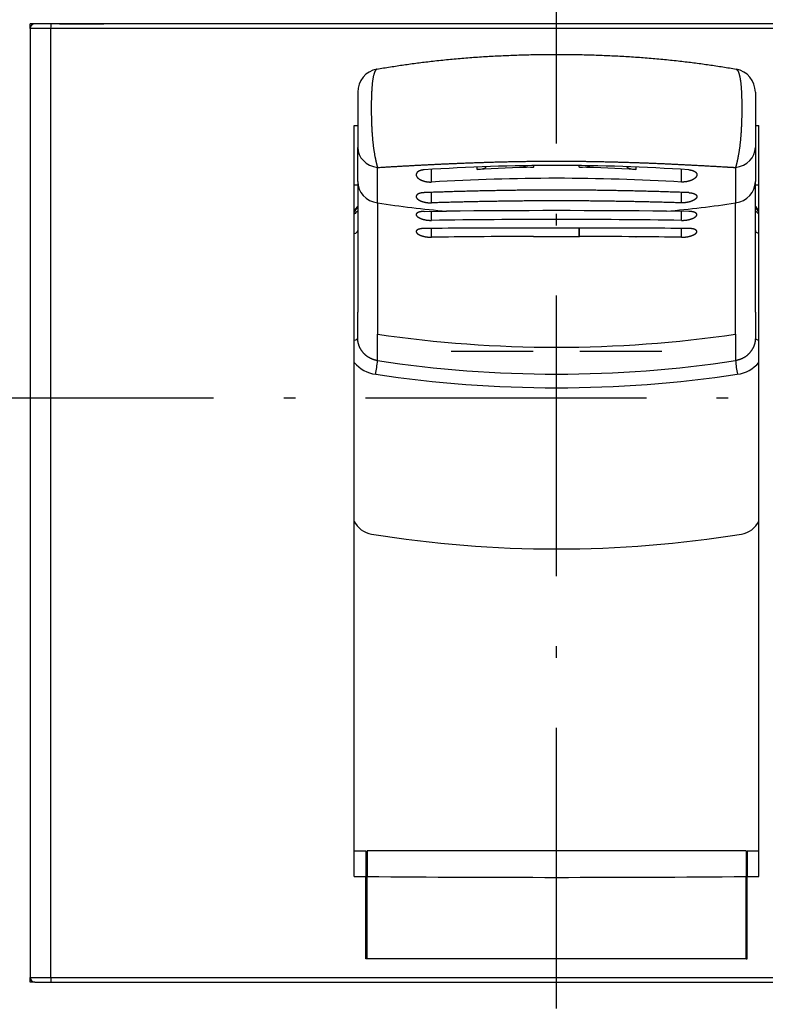
# Model space of a CAD drawing. Extents: x -364 to 1282, y 315 to 702.
# Drawn here: x -261 to -229, y 492 to 534 of the extents above; entities that cross this region are included whole.
import ezdxf
from ezdxf.enums import TextEntityAlignment as Align

# ---------------------------------------------------------------- set-up
doc = ezdxf.new("R2010")
doc.units = 0
doc.linetypes.add('DASHDOT', pattern=[18.5, 12, -3, 0.5, -3])
doc.layers.get('0').update_dxf_attribs({"linetype": 'CONTINUOUS'})
doc.styles.get("Standard").update_dxf_attribs({"font": 'isocp.shx'})
doc.dimstyles.get("Standard").update_dxf_attribs({"dimtxt": 2.5, "dimasz": 2.5, "dimexe": 1.25, "dimexo": 0.625, "dimtad": 1, "dimcen": 2.5, "dimazin": 3, "dimtfac": 1, "dimtmove": 0, "dimatfit": 3})

# ---------------------------------------------------------------- blocks, each defined once
blk = doc.blocks.new('*D29')
at = {"color": 7}
for p, q in [((-260.078738, 535.694501), (-260.078738, 563.837296)), ((-215.07874, 535.694501), (-215.07874, 563.837296)), ((-260.078738, 561.837296), (-215.07874, 561.837296))]:
    blk.add_line(p, q, dxfattribs=at)
for points in [[(-258.146887, 562.354933), (-260.078738, 561.837296), (-258.146887, 561.319658)], [(-217.01059, 561.319658), (-215.07874, 561.837296), (-217.01059, 562.354933)]]:
    blk.add_lwpolyline(points, dxfattribs=at)
blk.add_text('45', height=2.5, dxfattribs=at).set_placement((-248.399007, 563.837296), (-243.561829, 563.837296), align=Align.FIT)
blk = doc.blocks.new('BLOCK276')
at = {"color": 7, "ltscale": 0.004979}
for p, q in [((8.762, 1.801), (8.762, 2)), ((8.762, -39), (8.762, -38.801))]:
    blk.add_line(p, q, dxfattribs=at)
at = {"color": 7, "ltscale": 0.03125}
blk.add_line((10.012, 2), (8.762, 2), dxfattribs=at)
at = {"color": 7, "ltscale": 0.021796}
for p, q in [((9.633, 1.8), (8.762, 1.8)), ((8.762, -38.8), (9.633, -38.8))]:
    blk.add_line(p, q, dxfattribs=at)
at = {"color": 7}
for p, q in [((8.762, 1.8), (8.762, -38.8)), ((52.89, 1.8), (9.633, 1.8)), ((9.633, 1.8), (9.633, -38.8)), ((52.864, 2), (9.659, 2)), ((43.012, 2), (19.512, 2)), ((22.612, -34.479), (22.612, -2.351)), ((39.912, -34.479), (39.912, -2.351)), ((9.633, -38.8), (52.89, -38.8)), ((9.659, -39), (52.864, -39))]:
    blk.add_line(p, q, dxfattribs=at)
at = {"color": 7, "ltscale": 0.017437}
for p, q in [((9.659, 2), (8.962, 2)), ((8.962, -39), (9.659, -39))]:
    blk.add_line(p, q, dxfattribs=at)
at = {"color": 7, "ltscale": 0.0475}
blk.add_line((10.012, 2), (11.912, 2), dxfattribs=at)
at = {"color": 7, "ltscale": 0.1775}
blk.add_line((19.012, 2), (11.912, 2), dxfattribs=at)
at = {"color": 7, "ltscale": 0.0125}
for p, q in [((19.512, 2), (19.012, 2)), ((22.612, -33.389), (23.112, -33.389)), ((39.412, -33.389), (39.912, -33.389)), ((22.612, -34.479), (23.112, -34.483)), ((39.412, -34.483), (39.912, -34.479))]:
    blk.add_line(p, q, dxfattribs=at)
at = {"color": 7, "ltscale": 0.059237}
for p, q in [((22.762, -0.926), (22.762, -3.295)), ((39.762, -0.926), (39.762, -3.295))]:
    blk.add_line(p, q, dxfattribs=at)
at = {"color": 7, "ltscale": 0.003747}
blk.add_line((22.612, -2.351), (22.761, -2.348), dxfattribs=at)
at = {"color": 7, "ltscale": 0.003748}
blk.add_line((39.762, -2.348), (39.912, -2.351), dxfattribs=at)
at = {"color": 7, "ltscale": 0.036252}
for p, q in [((22.762, -4.745), (22.762, -3.295)), ((39.762, -3.295), (39.762, -4.745))]:
    blk.add_line(p, q, dxfattribs=at)
at = {"color": 7, "ltscale": 0.037892}
for p, q in [((23.607, -5.663), (23.609, -4.147)), ((38.914, -4.147), (38.916, -5.663))]:
    blk.add_line(p, q, dxfattribs=at)
at = {"color": 7, "ltscale": 0.002555}
for p, q in [((27.862, -4.232), (27.862, -4.13)), ((34.662, -4.232), (34.662, -4.13))]:
    blk.add_line(p, q, dxfattribs=at)
at = {"color": 7, "ltscale": 0.001826}
for p, q in [((30.29, -4.139), (30.29, -4.066)), ((32.233, -4.139), (32.233, -4.066))]:
    blk.add_line(p, q, dxfattribs=at)
at = {"color": 7, "ltscale": 0.003887}
for p, q in [((25.919, -4.384), (25.919, -4.229)), ((36.604, -4.384), (36.604, -4.229))]:
    blk.add_line(p, q, dxfattribs=at)
at = {"color": 7, "ltscale": 0.009597}
for p, q in [((25.919, -4.768), (25.919, -4.384)), ((36.604, -4.768), (36.604, -4.384))]:
    blk.add_line(p, q, dxfattribs=at)
at = {"color": 7, "ltscale": 0.00375}
for p, q in [((22.612, -4.884), (22.762, -4.884)), ((39.762, -4.884), (39.912, -4.884))]:
    blk.add_line(p, q, dxfattribs=at)
at = {"color": 7, "ltscale": 0.139668}
for p, q in [((22.762, -4.745), (22.762, -10.332)), ((39.762, -10.332), (39.762, -4.745))]:
    blk.add_line(p, q, dxfattribs=at)
at = {"color": 7, "ltscale": 0.011177}
for p, q in [((25.919, -5.661), (25.919, -5.214)), ((36.604, -5.661), (36.604, -5.214))]:
    blk.add_line(p, q, dxfattribs=at)
at = {"color": 7, "ltscale": 0.14033}
for p, q in [((23.607, -5.663), (23.608, -11.276)), ((38.915, -11.276), (38.916, -5.663))]:
    blk.add_line(p, q, dxfattribs=at)
at = {"color": 7, "ltscale": 0.023766}
for p, q in [((25.604, -6.029), (26.555, -6.019)), ((36.919, -6.029), (35.968, -6.019))]:
    blk.add_line(p, q, dxfattribs=at)
at = {"color": 7, "ltscale": 0.009648}
for p, q in [((25.919, -6.411), (25.919, -6.025)), ((36.604, -6.411), (36.604, -6.025))]:
    blk.add_line(p, q, dxfattribs=at)
at = {"color": 7, "ltscale": 0.051429}
blk.add_line((32.29, -6.739), (30.233, -6.739), dxfattribs=at)
at = {"color": 7, "ltscale": 0.009057}
blk.add_line((32.233, -7.101), (32.233, -6.739), dxfattribs=at)
at = {"color": 7, "ltscale": 0.009056}
blk.add_line((32.242, -7.101), (32.242, -6.739), dxfattribs=at)
at = {"color": 7, "ltscale": 0.009409}
for p, q in [((25.919, -7.132), (25.919, -6.756)), ((36.604, -7.132), (36.604, -6.756))]:
    blk.add_line(p, q, dxfattribs=at)
at = {"color": 7, "ltscale": 0.000214}
for p, q in [((27.862, -7.112), (27.87, -7.112)), ((34.653, -7.112), (34.662, -7.112))]:
    blk.add_line(p, q, dxfattribs=at)
at = {"color": 7, "ltscale": 0.000218}
for p, q in [((30.281, -7.101), (30.29, -7.101)), ((32.233, -7.101), (32.242, -7.101))]:
    blk.add_line(p, q, dxfattribs=at)
at = {"color": 7, "ltscale": 0.048572}
blk.add_line((30.29, -7.101), (32.233, -7.101), dxfattribs=at)
at = {"color": 7, "ltscale": 0.027792}
for p, q in [((22.762, -11.443), (22.762, -10.332)), ((39.762, -10.332), (39.762, -11.443))]:
    blk.add_line(p, q, dxfattribs=at)
at = {"color": 7, "ltscale": 0.028352}
blk.add_line((23.608, -12.41), (23.608, -11.276), dxfattribs=at)
at = {"color": 7, "ltscale": 0.028351}
blk.add_line((38.915, -11.276), (38.915, -12.41), dxfattribs=at)
at = {"color": 7, "ltscale": 0.0875}
for p, q in [((26.761, -12), (30.262, -12)), ((32.262, -12), (35.761, -12))]:
    blk.add_line(p, q, dxfattribs=at)
at = {"color": 7, "ltscale": 0.027351}
for p, q in [((23.112, -33.389), (23.112, -34.483)), ((39.412, -33.389), (39.412, -34.483))]:
    blk.add_line(p, q, dxfattribs=at)
at = {"color": 7, "ltscale": 0.00125}
for p, q in [((23.112, -33.529), (23.162, -33.529)), ((39.362, -33.529), (39.412, -33.529)), ((23.162, -34.079), (23.112, -34.079)), ((39.362, -34.079), (39.412, -34.079)), ((23.162, -35.1), (23.112, -35.1)), ((39.362, -35.1), (39.412, -35.1)), ((23.162, -38), (23.112, -38)), ((39.362, -38), (39.412, -38))]:
    blk.add_line(p, q, dxfattribs=at)
at = {"color": 7, "ltscale": 0.405}
for p, q in [((39.362, -33.389), (23.162, -33.389)), ((39.362, -38), (23.162, -38))]:
    blk.add_line(p, q, dxfattribs=at)
at = {"color": 7, "ltscale": 0.027362}
for p, q in [((23.162, -33.389), (23.162, -34.483)), ((39.362, -33.389), (39.362, -34.483))]:
    blk.add_line(p, q, dxfattribs=at)
at = {"color": 7, "ltscale": 0.087926}
for p, q in [((23.112, -38), (23.112, -34.483)), ((39.412, -38), (39.412, -34.483))]:
    blk.add_line(p, q, dxfattribs=at)
at = {"color": 7, "ltscale": 0.087915}
for p, q in [((23.162, -38), (23.162, -34.483)), ((39.362, -38), (39.362, -34.483))]:
    blk.add_line(p, q, dxfattribs=at)
at = {"color": 7, "ltscale": 0.4075}
blk.add_line((39.412, -38), (23.112, -38), dxfattribs=at)
at = {"color": 7, "ltscale": 0.004978}
blk.add_line((8.961, -39), (8.762, -39), dxfattribs=at)
at = {"color": 7}
for centre, radius, start, end in [((8.962, 1.8), 0.2, 90, 180), ((23.762, -0.926), 1, 100.0869, 180), ((38.762, -0.926), 1, 0, 79.9131), ((31.262, -88.747), 84.687, 86.16979, 93.83021), ((31.262, -94.821), 90.21, 86.60461, 93.39539), ((23.44, -6.437), 0.933, 136.6546, 152.6732), ((23.399, -6.467), 0.894, 135.51, 151.7684), ((23.383, -6.478), 0.881, 134.8528, 151.1201), ((39.083, -6.437), 0.933, 27.3274, 43.3449), ((39.124, -6.467), 0.894, 28.2322, 44.4894), ((39.14, -6.478), 0.881, 28.8791, 45.1473), ((23.665, -7.116), 1.43, 129.203, 137.4783), ((31.262, -442.604), 436.61, 89.38235, 90.61764), ((38.858, -7.116), 1.43, 42.5223, 50.7967), ((31.261, -374.883), 368.512, 89.16926, 90.83072), ((30.832, -787.683), 780.945, 90.043955, 90.232618), ((31.693, -786.587), 779.848, 89.767236, 89.956166), ((29.282, -412.258), 405.516, 90.22894, 90.5196), ((29.861, -290.01), 282.905, 90.40503, 90.79853), ((31.014, -449.219), 442.119, 90.09498, 90.40747), ((31.507, -449.585), 442.485, 89.59267, 89.90491), ((32.661, -290.023), 282.918, 89.20147, 89.59495), ((33.241, -412.233), 405.491, 89.4804, 89.77107), ((23.751, -11.494), 1.518, 221.3373, 261.7054), ((15.69, -11.651), 7.956, 350.2648, 354.5239), ((31.262, 38.106), 51.093, 261.3854, 278.6146), ((46.833, -11.651), 7.956, 185.4762, 189.7352), ((38.772, -11.494), 1.518, 278.2943, 318.6624), ((31.261, 38.656), 52.227, 261.4891, 278.5111), ((23.516, -18.843), 1.002, 205.5479, 260.6746), ((39.007, -18.843), 1.002, 279.3254, 334.452), ((31.262, 28.946), 49.414, 260.7909, 279.2091), ((31.262, 921.953), 956.471, 269.514774, 270.485221), ((8.962, -38.8), 0.2, 180, 270)]:
    blk.add_arc(centre, radius, start, end, dxfattribs=at)
for centre, major_axis, ratio, start_param, end_param in [((9.659, 1.8), (0, 0.2), 0.128167, 0, 1.570796), ((23.762, -3.295), (1, 0), 0.862356, 3.141593, 4.559082), ((38.762, -3.295), (1, 0), 0.862356, 4.865696, 6.283185), ((31.262, -9.138), (-17, 0), 0.294561, 4.769563, 4.913747), ((27.762, -4.088), (-0.5, 0), 0.294561, 1.789605, 2.953555), ((30.262, -3.992), (-0.5, 0), 0.294561, 0.577148, 1.610519), ((31.262, -9.138), (-17, 0), 0.294561, 4.511031, 4.655215), ((32.262, -3.992), (-0.5, 0), 0.294561, 1.531073, 2.564463), ((34.762, -4.088), (-0.5, 0), 0.294561, 0.188043, 1.351987), ((23.762, -4.745), (1, 0), 0.929037, 3.141593, 4.557087), ((38.762, -4.745), (1, 0), 0.929037, 4.867691, 6.283185), ((31.262, 40.91), (49.333, 0), 0.955633, 4.556597, 4.61684), ((31.262, 40.91), (49.333, 0), 0.955633, 4.807938, 4.868181), ((22.262, -6.847), (0.5, 0), 0.371008, 5.488403, 6.283185), ((40.262, -6.847), (-0.5, 0), 0.371008, 0, 0.79475), ((31.262, 35.942), (50, 0), 0.955633, 4.558724, 4.866054), ((22.262, -11.443), (0.5, 0), 0.262217, 5.488483, 6.283185), ((40.262, -11.443), (0.5, 0), 0.262217, 3.141593, 3.936268), ((9.659, -38.8), (0, -0.2), 0.128167, 4.712389, 6.283185)]:
    blk.add_ellipse(centre, major_axis=major_axis, ratio=ratio, start_param=start_param, end_param=end_param, dxfattribs=at)
for points, degree, knots in [([(23.586, 0.059), (23.681, 0.076), (23.871, 0.109), (24.157, 0.156), (24.444, 0.201), (24.733, 0.244), (25.023, 0.285), (25.315, 0.324), (25.608, 0.361), (25.913, 0.397), (26.23, 0.432), (26.559, 0.466), (26.889, 0.497), (27.22, 0.526), (27.552, 0.553), (27.886, 0.577), (28.221, 0.599), (28.556, 0.618), (28.892, 0.635), (29.23, 0.65), (29.567, 0.663), (29.905, 0.673), (30.244, 0.681), (30.583, 0.687), (30.922, 0.69), (31.148, 0.691), (31.262, 0.691)], 3, [0, 0, 0, 0, 0.288493, 0.578202, 0.869107, 1.161181, 1.4544, 1.748728, 2.044138, 2.340588, 2.669831, 3.000247, 3.331781, 3.664367, 3.997943, 4.33244, 4.667786, 5.003908, 5.340696, 5.678104, 6.016051, 6.354452, 6.693222, 7.032271, 7.371508, 7.71084, 7.71084, 7.71084, 7.71084]), ([(31.262, 0.691), (31.375, 0.691), (31.601, 0.69), (31.94, 0.687), (32.279, 0.681), (32.618, 0.673), (32.956, 0.663), (33.294, 0.65), (33.631, 0.635), (33.967, 0.618), (34.302, 0.599), (34.637, 0.577), (34.971, 0.553), (35.303, 0.526), (35.634, 0.497), (35.965, 0.466), (36.293, 0.432), (36.61, 0.397), (36.915, 0.361), (37.208, 0.324), (37.5, 0.285), (37.79, 0.244), (38.079, 0.201), (38.366, 0.156), (38.652, 0.109), (38.842, 0.076), (38.937, 0.059)], 3, [0, 0, 0, 0, 0.339332, 0.678568, 1.017617, 1.356386, 1.694786, 2.032733, 2.370141, 2.706928, 3.043045, 3.378386, 3.712878, 4.04645, 4.379033, 4.710564, 5.040978, 5.37022, 5.666663, 5.962065, 6.256388, 6.549601, 6.84167, 7.132572, 7.422277, 7.710767, 7.710767, 7.710767, 7.710767]), ([(23.586, 0.059), (23.564, 0.055), (23.542, 0.039), (23.519, 0.01), (23.459, -0.104), (23.415, -0.29), (23.394, -0.431), (23.352, -0.84), (23.34, -1.305), (23.338, -1.598), (23.344, -2.125), (23.371, -2.659), (23.387, -2.879), (23.427, -3.28), (23.49, -3.658), (23.524, -3.824), (23.564, -3.986), (23.602, -4.124), (23.604, -4.132), (23.607, -4.14), (23.609, -4.147)], 5, [0, 0, 0, 0, 0, 0, 0.679643, 0.679643, 0.679643, 1.975676, 1.975676, 1.975676, 4.233849, 4.233849, 4.233849, 5.814097, 5.814097, 5.814097, 7.133804, 7.133804, 7.133804, 7.212178, 7.212178, 7.212178, 7.212178, 7.212178, 7.212178]), ([(38.937, 0.059), (38.959, 0.055), (38.981, 0.039), (39.004, 0.01), (39.064, -0.106), (39.108, -0.292), (39.129, -0.433), (39.171, -0.843), (39.183, -1.305), (39.185, -1.595), (39.18, -2.118), (39.152, -2.651), (39.137, -2.872), (39.097, -3.273), (39.034, -3.653), (39, -3.821), (38.96, -3.984), (38.921, -4.124), (38.919, -4.132), (38.916, -4.14), (38.914, -4.147)], 5, [0, 0, 0, 0, 0, 0, 0.643778, 0.643778, 0.643778, 1.884768, 1.884768, 1.884768, 4.068001, 4.068001, 4.068001, 5.599316, 5.599316, 5.599316, 6.88131, 6.88131, 6.88131, 6.957413, 6.957413, 6.957413, 6.957413, 6.957413, 6.957413]), ([(31.261, -3.876), (32.659, -3.876), (34.056, -3.903), (35.446, -3.955), (36.973, -4.035), (38.475, -4.122), (38.622, -4.13), (38.768, -4.139), (38.914, -4.147)], 5, [0, 0, 0, 0, 0, 0, 10.706479, 10.706479, 10.706479, 11.866292, 11.866292, 11.866292, 11.866292, 11.866292, 11.866292]), ([(25.604, -4.249), (25.565, -4.251), (25.526, -4.256), (25.491, -4.263), (25.406, -4.286), (25.34, -4.322), (25.309, -4.346), (25.279, -4.384), (25.265, -4.424), (25.263, -4.435), (25.262, -4.446), (25.262, -4.457)], 5, [0, 0, 0, 0, 0, 0, 0.3161629, 0.3161629, 0.3161629, 0.7830765, 0.7830765, 0.7830765, 0.9493492, 0.9493492, 0.9493492, 0.9493492, 0.9493492, 0.9493492]), ([(25.262, -4.457), (25.262, -4.492), (25.273, -4.528), (25.297, -4.564), (25.358, -4.626), (25.45, -4.679), (25.497, -4.7), (25.566, -4.725), (25.641, -4.744), (25.661, -4.748), (25.702, -4.756), (25.744, -4.762), (25.765, -4.765), (25.809, -4.769), (25.853, -4.77), (25.875, -4.77), (25.897, -4.77), (25.919, -4.768)], 5, [0, 0, 0, 0, 0, 0, 0.52649, 0.52649, 0.52649, 0.963429, 0.963429, 0.963429, 1.121055, 1.121055, 1.121055, 1.282169, 1.282169, 1.282169, 1.453838, 1.453838, 1.453838, 1.453838, 1.453838, 1.453838]), ([(37.262, -4.457), (37.262, -4.492), (37.25, -4.528), (37.226, -4.564), (37.165, -4.626), (37.073, -4.679), (37.026, -4.7), (36.957, -4.725), (36.882, -4.744), (36.862, -4.748), (36.821, -4.756), (36.779, -4.762), (36.758, -4.765), (36.714, -4.769), (36.67, -4.77), (36.648, -4.77), (36.626, -4.77), (36.604, -4.768)], 5, [0, 0, 0, 0, 0, 0, 0.52649, 0.52649, 0.52649, 0.963428, 0.963428, 0.963428, 1.121054, 1.121054, 1.121054, 1.282168, 1.282168, 1.282168, 1.453837, 1.453837, 1.453837, 1.453837, 1.453837, 1.453837]), ([(36.919, -4.249), (36.958, -4.251), (36.997, -4.256), (37.032, -4.263), (37.117, -4.286), (37.183, -4.322), (37.214, -4.346), (37.245, -4.384), (37.258, -4.424), (37.26, -4.435), (37.262, -4.446), (37.262, -4.457)], 5, [0, 0, 0, 0, 0, 0, 0.3161629, 0.3161629, 0.3161629, 0.7830765, 0.7830765, 0.7830765, 0.9493492, 0.9493492, 0.9493492, 0.9493492, 0.9493492, 0.9493492]), ([(25.604, -5.225), (25.541, -5.227), (25.481, -5.234), (25.427, -5.247), (25.34, -5.278), (25.287, -5.321), (25.27, -5.343), (25.262, -5.367), (25.262, -5.392)], 5, [0, 0, 0, 0, 0, 0, 0.5000387, 0.5000387, 0.5000387, 0.929687, 0.929687, 0.929687, 0.929687, 0.929687, 0.929687]), ([(25.262, -5.392), (25.262, -5.413), (25.268, -5.436), (25.281, -5.458), (25.329, -5.512), (25.41, -5.561), (25.468, -5.588), (25.57, -5.622), (25.684, -5.645), (25.724, -5.651), (25.789, -5.658), (25.853, -5.661), (25.875, -5.661), (25.897, -5.661), (25.919, -5.661)], 5, [0, 0, 0, 0, 0, 0, 0.380905, 0.380905, 0.380905, 0.94567, 0.94567, 0.94567, 1.263637, 1.263637, 1.263637, 1.434971, 1.434971, 1.434971, 1.434971, 1.434971, 1.434971]), ([(37.262, -5.392), (37.262, -5.413), (37.255, -5.436), (37.242, -5.458), (37.194, -5.512), (37.114, -5.561), (37.055, -5.588), (36.953, -5.622), (36.839, -5.645), (36.799, -5.651), (36.735, -5.658), (36.67, -5.661), (36.648, -5.661), (36.626, -5.661), (36.604, -5.661)], 5, [0, 0, 0, 0, 0, 0, 0.380905, 0.380905, 0.380905, 0.945669, 0.945669, 0.945669, 1.263636, 1.263636, 1.263636, 1.434971, 1.434971, 1.434971, 1.434971, 1.434971, 1.434971]), ([(36.919, -5.225), (36.982, -5.227), (37.042, -5.234), (37.096, -5.247), (37.183, -5.278), (37.236, -5.321), (37.253, -5.343), (37.262, -5.367), (37.262, -5.392)], 5, [0, 0, 0, 0, 0, 0, 0.5000387, 0.5000387, 0.5000387, 0.929687, 0.929687, 0.929687, 0.929687, 0.929687, 0.929687]), ([(25.604, -6.029), (25.526, -6.03), (25.451, -6.037), (25.382, -6.052), (25.308, -6.083), (25.272, -6.125), (25.265, -6.138), (25.262, -6.151), (25.262, -6.165)], 5, [0, 0, 0, 0, 0, 0, 0.7063109, 0.7063109, 0.7063109, 0.975313, 0.975313, 0.975313, 0.975313, 0.975313, 0.975313]), ([(25.262, -6.165), (25.262, -6.191), (25.274, -6.219), (25.3, -6.246), (25.402, -6.321), (25.565, -6.376), (25.684, -6.401), (25.805, -6.413), (25.919, -6.411)], 5, [0, 0, 0, 0, 0, 0, 0.524465, 0.524465, 0.524465, 1.545719, 1.545719, 1.545719, 1.545719, 1.545719, 1.545719]), ([(36.604, -6.411), (36.729, -6.413), (36.862, -6.399), (36.994, -6.369), (37.152, -6.308), (37.236, -6.23), (37.253, -6.208), (37.261, -6.186), (37.262, -6.165)], 5, [0, 0, 0, 0, 0, 0, 1.120436, 1.120436, 1.120436, 1.540901, 1.540901, 1.540901, 1.540901, 1.540901, 1.540901]), ([(37.262, -6.165), (37.262, -6.147), (37.255, -6.129), (37.243, -6.112), (37.194, -6.072), (37.111, -6.046), (37.051, -6.035), (36.986, -6.03), (36.919, -6.029)], 5, [0, 0, 0, 0, 0, 0, 0.3710961, 0.3710961, 0.3710961, 0.9790141, 0.9790141, 0.9790141, 0.9790141, 0.9790141, 0.9790141]), ([(25.604, -6.759), (25.526, -6.759), (25.451, -6.766), (25.382, -6.78), (25.308, -6.81), (25.272, -6.852), (25.265, -6.864), (25.262, -6.877), (25.262, -6.89)], 5, [0, 0, 0, 0, 0, 0, 0.7057153, 0.7057153, 0.7057153, 0.9741383, 0.9741383, 0.9741383, 0.9741383, 0.9741383, 0.9741383]), ([(25.262, -6.89), (25.262, -6.916), (25.274, -6.943), (25.3, -6.97), (25.402, -7.043), (25.565, -7.098), (25.685, -7.122), (25.805, -7.134), (25.919, -7.132)], 5, [0, 0, 0, 0, 0, 0, 0.523048, 0.523048, 0.523048, 1.543032, 1.543032, 1.543032, 1.543032, 1.543032, 1.543032]), ([(36.604, -7.132), (36.729, -7.134), (36.862, -7.119), (36.994, -7.09), (37.152, -7.03), (37.237, -6.954), (37.253, -6.933), (37.261, -6.911), (37.262, -6.891)], 5, [0, 0, 0, 0, 0, 0, 1.119438, 1.119438, 1.119438, 1.538882, 1.538882, 1.538882, 1.538882, 1.538882, 1.538882]), ([(37.262, -6.891), (37.262, -6.872), (37.255, -6.855), (37.242, -6.839), (37.193, -6.8), (37.111, -6.775), (37.051, -6.764), (36.986, -6.759), (36.919, -6.759)], 5, [0, 0, 0, 0, 0, 0, 0.370079, 0.370079, 0.370079, 0.9770534, 0.9770534, 0.9770534, 0.9770534, 0.9770534, 0.9770534]), ([(23.608, -12.41), (23.469, -12.389), (23.333, -12.343), (23.206, -12.274), (22.984, -12.095), (22.837, -11.852), (22.787, -11.72), (22.762, -11.582), (22.762, -11.443)], 5, [0, 0, 0, 0, 0, 0, 1.457339, 1.457339, 1.457339, 2.905059, 2.905059, 2.905059, 2.905059, 2.905059, 2.905059]), ([(39.762, -11.443), (39.762, -11.582), (39.736, -11.721), (39.685, -11.854), (39.538, -12.096), (39.315, -12.275), (39.189, -12.343), (39.054, -12.389), (38.915, -12.41)], 5, [0, 0, 0, 0, 0, 0, 1.452478, 1.452478, 1.452478, 2.904977, 2.904977, 2.904977, 2.904977, 2.904977, 2.904977])]:
    blk.add_open_spline(points, degree=degree, knots=knots, dxfattribs=at)
for points in [[(23.609, -4.147), (25.104, -4.059), (26.627, -3.973), (28.162, -3.909), (29.712, -3.876), (31.261, -3.876)], [(36.919, -5.225), (34.723, -5.145), (32.422, -5.089), (30.101, -5.089), (27.8, -5.145), (25.604, -5.225)], [(36.604, -5.661), (34.531, -5.6), (32.358, -5.555), (30.165, -5.555), (27.992, -5.6), (25.919, -5.661)]]:
    blk.add_open_spline(points, degree=5, dxfattribs=at)

msp = doc.modelspace()

# ---------------------------------------------------------------- linework, layer by layer
at = {"color": 7, "linetype": 'DASHDOT'}
for p, q in [((-237.578738, 399.265907), (-237.578738, 627.523102)), ((-338.238736, 517.894501), (-171.918736, 517.894501))]:
    msp.add_line(p, q, dxfattribs=at)

# ---------------------------------------------------------------- block references
msp.add_blockref('BLOCK276', (-268.840268, 531.894509))

# ---------------------------------------------------------------- dimensions: what is measured, and where the dimension line sits
at = {"color": 0}
dim = msp.add_linear_dim(base=(-215.078738, 561.837296), p1=(-260.078738, 533.694501), p2=(-215.078738, 533.694501), angle=0, dimstyle='STANDARD', dxfattribs=at)
dim.commit()
dim.dimension.update_dxf_attribs({"geometry": '*D29', "text_midpoint": (-245.980418, 561.837296), "dimtype": 161, "oblique_angle": 89.999523})

doc.saveas('drawing.dxf')
